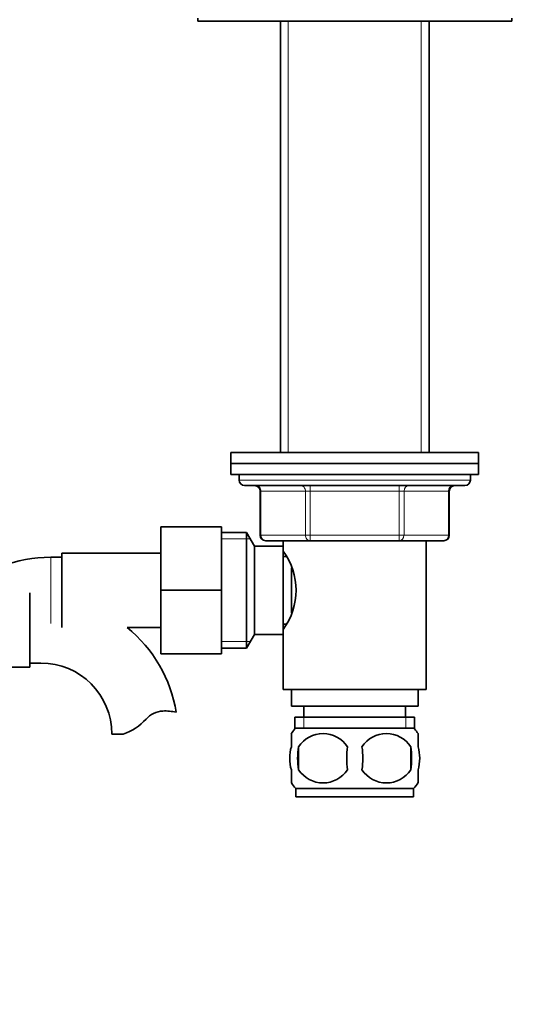
# Model space of a CAD drawing. Units: millimetres. Extents: x 0 to 1602, y 0 to 2051.
# Drawn here: x 960 to 1052, y 1151 to 1330 of the extents above; entities that cross this region are included whole.
import ezdxf
from ezdxf import colors
from ezdxf.entities.mleader import LeaderData, LeaderLine
from ezdxf.math import Vec2, Vec3

# ---------------------------------------------------------------- set-up
doc = ezdxf.new("R2010")
doc.units = ezdxf.units.MM
doc.layers.add('DV1_Défaut', color=7, linetype='Continuous')
doc.layers.add('Défaut', color=7, linetype='Continuous')

# ---------------------------------------------------------------- blocks, each defined once
blk = doc.blocks.new('_DOT')
at = {"color": 0}
blk.add_line((0, 0), (-1, 0), dxfattribs=at)
at = {"color": 0, "const_width": 0.333}
blk.add_lwpolyline([(-0.1665, 0, 1), (0.1665, 0, 1)], format="xyb", close=True, dxfattribs=at)
blk = doc.blocks.new('SE')
at = {"layer": 'DV1_Défaut', "color": 7, "linetype": 'Continuous', "lineweight": 35}
for p, q in [((991.95, 1330), (991.95, 1329.5)), ((991.95, 1329.5), (1048.95, 1329.5)), ((1006.95, 1329.5), (1006.95, 1251.2)), ((1033.95, 1251.2), (1033.95, 1329.5)), ((1048.95, 1329.5), (1048.95, 1330)), ((997.95, 1251.2), (1042.95, 1251.2)), ((997.95, 1251.2), (997.95, 1249.2)), ((1042.95, 1249.2), (1042.95, 1251.2)), ((997.95, 1249.2), (1042.95, 1249.2)), ((997.95, 1249.2), (997.95, 1247.2)), ((997.95, 1249.2), (1042.95, 1249.2)), ((1042.95, 1247.2), (1042.95, 1249.2)), ((997.95, 1247.2), (1042.95, 1247.2)), ((999.45, 1247.2), (999.45, 1246.2)), ((1041.45, 1246.2), (1041.45, 1247.2)), ((1000.45, 1245.2), (1040.45, 1245.2)), ((1003.29, 1244.2), (1003.29, 1236.2)), ((1037.62, 1236.2), (1037.62, 1244.2)), ((985.25, 1237.7), (985.25, 1226.2)), ((996.25, 1237.7), (985.25, 1237.7)), ((996.25, 1237.7), (996.25, 1226.2)), ((1000.81, 1236.7), (996.25, 1236.7)), ((1000.81, 1215.7), (1000.81, 1236.7)), ((1002.25, 1234.2), (1000.81, 1236.7)), ((1012.37, 1235.2), (1004.29, 1235.2)), ((1007.45, 1235.2), (1007.45, 1233.3)), ((1028.53, 1235.2), (1012.37, 1235.2)), ((1036.62, 1235.2), (1028.53, 1235.2)), ((1033.45, 1208.2), (1033.45, 1235.2)), ((967.25, 1232.95), (967.25, 1219.45)), ((985.25, 1232.95), (967.25, 1232.95)), ((1002.25, 1218.2), (1002.25, 1234.2)), ((1007.45, 1234.2), (1002.25, 1234.2)), ((1007.45, 1218.2), (1007.45, 1234.2)), ((967.25, 1232.2), (965.25, 1232.2)), ((1007.98, 1232.35), (1007.45, 1232.35)), ((1008.95, 1222.14), (1008.95, 1230.25)), ((985.25, 1226.2), (985.25, 1214.7)), ((996.25, 1226.2), (985.25, 1226.2)), ((996.25, 1226.2), (996.25, 1214.7)), ((961.45, 1212.25), (961.45, 1225.75)), ((979.13, 1219.45), (985.25, 1219.45)), ((1007.45, 1220.05), (1007.98, 1220.05)), ((1007.45, 1219.1), (1007.45, 1208.2)), ((1000.81, 1215.7), (1002.25, 1218.2)), ((1002.25, 1218.2), (1007.45, 1218.2)), ((996.25, 1215.7), (1000.81, 1215.7)), ((996.25, 1214.7), (985.25, 1214.7)), ((953.33, 1212.25), (961.45, 1212.25)), ((961.45, 1213), (963.45, 1213)), ((1007.45, 1208.2), (1033.45, 1208.2)), ((1008.95, 1208.2), (1008.95, 1205.2)), ((1031.95, 1205.2), (1031.95, 1208.2)), ((1008.95, 1205.2), (1031.95, 1205.2)), ((1011.2, 1205.2), (1011.2, 1203.2)), ((1029.7, 1203.2), (1029.7, 1205.2)), ((1009.6, 1203.2), (1031.3, 1203.2)), ((1009.6, 1203.2), (1009.6, 1201.04)), ((1031.3, 1201.04), (1031.3, 1203.2)), ((1009.75, 1201.2), (1031.15, 1201.2)), ((978.43, 1200.09), (976.36, 1200.09)), ((1008.95, 1197.82), (1008.95, 1200.2)), ((1031.95, 1197.82), (1031.95, 1200.2)), ((1010.26, 1197.82), (1010.26, 1193.62)), ((1030.64, 1197.82), (1030.64, 1193.62)), ((1008.95, 1191.24), (1008.95, 1193.62)), ((1031.95, 1191.24), (1031.95, 1193.62)), ((1009.75, 1190.24), (1031.15, 1190.24)), ((1009.75, 1190.24), (1009.75, 1188.7)), ((1031.15, 1188.7), (1031.15, 1190.24)), ((1009.75, 1188.7), (1031.15, 1188.7))]:
    blk.add_line(p, q, dxfattribs=at)
at = {"layer": 'DV1_Défaut', "color": 7, "linetype": 'Continuous', "lineweight": 18}
for p, q in [((1008.39, 1329.5), (1008.39, 1251.2)), ((1032.51, 1329.5), (1032.51, 1251.2)), ((1041.45, 1246.2), (999.45, 1246.2)), ((1003.42, 1244.2), (1003.29, 1244.2)), ((1011.5, 1244.2), (1003.42, 1244.2)), ((1003.42, 1244.2), (1003.42, 1236.2)), ((1011.5, 1244.2), (1012.37, 1244.2)), ((1011.5, 1236.2), (1011.5, 1244.2)), ((1012.37, 1245.2), (1012.37, 1244.2)), ((1012.37, 1244.2), (1012.37, 1236.2)), ((1028.53, 1244.2), (1012.37, 1244.2)), ((1028.53, 1245.2), (1028.53, 1244.2)), ((1028.53, 1244.2), (1029.4, 1244.2)), ((1028.53, 1236.2), (1028.53, 1244.2)), ((1029.4, 1244.2), (1029.4, 1236.2)), ((1037.48, 1244.2), (1029.4, 1244.2)), ((1037.48, 1244.2), (1037.62, 1244.2)), ((1037.48, 1236.2), (1037.48, 1244.2)), ((996.25, 1235.52), (1001.49, 1235.52)), ((1003.42, 1236.2), (1003.29, 1236.2)), ((1003.42, 1236.2), (1011.5, 1236.2)), ((1011.5, 1236.2), (1012.37, 1236.2)), ((1012.37, 1236.2), (1028.53, 1236.2)), ((1012.37, 1236.2), (1012.37, 1235.2)), ((1028.53, 1236.2), (1029.4, 1236.2)), ((1028.53, 1235.2), (1028.53, 1236.2)), ((1029.4, 1236.2), (1037.48, 1236.2)), ((1037.48, 1236.2), (1037.62, 1236.2)), ((965.25, 1232.2), (965.25, 1220.2)), ((996.25, 1216.88), (1001.49, 1216.88)), ((1011.19, 1203.2), (1011.19, 1201.04)), ((1029.72, 1203.2), (1029.72, 1201.04))]:
    blk.add_line(p, q, dxfattribs=at)
at = {"layer": 'DV1_Défaut', "color": 7, "linetype": 'Continuous', "lineweight": 35}
for centre, radius, start, end in [((1000.45, 1246.2), 1, 180, 270), ((1040.45, 1246.2), 1, 270, 0), ((1002.29, 1244.2), 1, 0, 90), ((1038.62, 1244.2), 1, 90, 180), ((1004.29, 1236.2), 1, 180, 270), ((1036.62, 1236.2), 1, 270, 0), ((997.85, 1226.2), 11.95, 323.5315, 36.4685), ((965.25, 1207.29), 24.91, 90, 132.1791), ((963.45, 1200.09), 24.91, 9.165, 51.0033), ((963.45, 1200.09), 12.91, 0, 90), ((975.2, 1209.44), 9.89, 289.0597, 318.071), ((985.84, 1199.89), 4.4, 93.0658, 138.071), ((986.05, 1195.94), 8.36, 76.192, 93.0658), ((1015.58, 1195.72), 8, 138.3656, 146.3914), ((1025.32, 1195.72), 8, 34.0265, 41.6344), ((1014.7, 1194.88), 5.32, 33.5056, 146.4944), ((1026.2, 1194.88), 5.32, 33.5056, 146.4944), ((1023.2, 1195.72), 13.11, 170.7761, 189.2239), ((1033.44, 1195.72), 14.45, 171.6401, 188.3599), ((1007.47, 1195.72), 14.45, 351.6401, 8.3599), ((1015.79, 1195.72), 15, 351.9484, 8.0516), ((1014.7, 1196.56), 5.32, 213.5056, 326.4944), ((1026.2, 1196.56), 5.32, 213.5056, 326.4944), ((1015.58, 1195.72), 8, 214.0265, 223.2268), ((1025.32, 1195.72), 8, 316.7732, 326.3914)]:
    blk.add_arc(centre, radius, start, end, dxfattribs=at)
at = {"layer": 'DV1_Défaut', "color": 7, "linetype": 'Continuous', "lineweight": 18}
for centre, major_axis, start_param, end_param in [((1002.55, 1244.2), (0, -1), 1.570796, 3.141593), ((1010.64, 1244.2), (0, -1), 1.570796, 3.141593), ((1030.27, 1244.2), (0, 1), 0, 1.570796), ((1038.35, 1244.2), (0, 1), 0, 1.570796), ((1004.29, 1236.2), (0, 1), 1.570796, 3.141593), ((1012.37, 1236.2), (0, 1), 1.570796, 3.141593), ((1028.53, 1236.2), (0, -1), 0, 1.570796), ((1036.62, 1236.2), (0, -1), 0, 1.570796)]:
    blk.add_ellipse(centre, major_axis=major_axis, ratio=0.866025, start_param=start_param, end_param=end_param, dxfattribs=at)
at = {"layer": 'DV1_Défaut', "color": 7, "linetype": 'Continuous', "lineweight": 35}
for points in [[(1008.95, 1193.62), (1008.75, 1194.29), (1008.64, 1195.01), (1008.65, 1196.44), (1008.75, 1197.14), (1008.95, 1197.82)], [(1031.95, 1193.62), (1032.15, 1194.29), (1032.26, 1195.01), (1032.26, 1196.44), (1032.15, 1197.14), (1031.95, 1197.82)]]:
    blk.add_open_spline(points, degree=3, knots=[0, 0, 0, 0, 0.5, 0.5, 1, 1, 1, 1], dxfattribs=at)

msp = doc.modelspace()

# ---------------------------------------------------------------- block references
at = {"layer": 'Défaut'}
msp.add_blockref('SE', (0, 0), dxfattribs=at)

# ---------------------------------------------------------------- leaders
at = {"layer": 'Défaut', "color": 7, "linetype": 'Continuous', "lineweight": 18}
ml = msp.add_multileader_mtext('Standard', dxfattribs=at)
ml.set_content('{\\pxsm0.9;\\fSolid Edge ISO|b1||i0||c0|p34;\\W1.;05/01/2017\\P}', color=256)
ml.set_leader_properties()
ml.set_arrow_properties(name='DOT')
ml.build(insert=Vec2(0, 0))
ml.multileader.update_dxf_attribs({"leader_type": 0, "dogleg_length": 0, "arrow_head_size": 12})
ctx = ml.context
ctx.base_point, ctx.char_height, ctx.arrow_head_size, ctx.landing_gap_size = Vec3(1244.93, 2044.27), 12, 12, 4.2
notes = []
notes.append((ctx, [(0, (0, 0, 0), (0, 0), (1, 0), 1, [])]))
ctx.mtext.insert = Vec3(1246.93, 2050.39)
for ctx, leaders in notes:
    for number, flags, end, landing, length, lines in leaders:
        leader = LeaderData()
        leader.index, (leader.has_last_leader_line, leader.has_dogleg_vector, leader.attachment_direction) = number, flags
        leader.last_leader_point, leader.dogleg_vector, leader.dogleg_length = Vec3(end), Vec3(landing), length
        for number, points, colour, breaks in lines:
            line = LeaderLine()
            line.index, line.vertices, line.color, line.breaks = number, Vec3.list(points), colors.encode_raw_color(colour), breaks
            leader.lines.append(line)
        ctx.leaders.append(leader)

doc.saveas('drawing.dxf')
